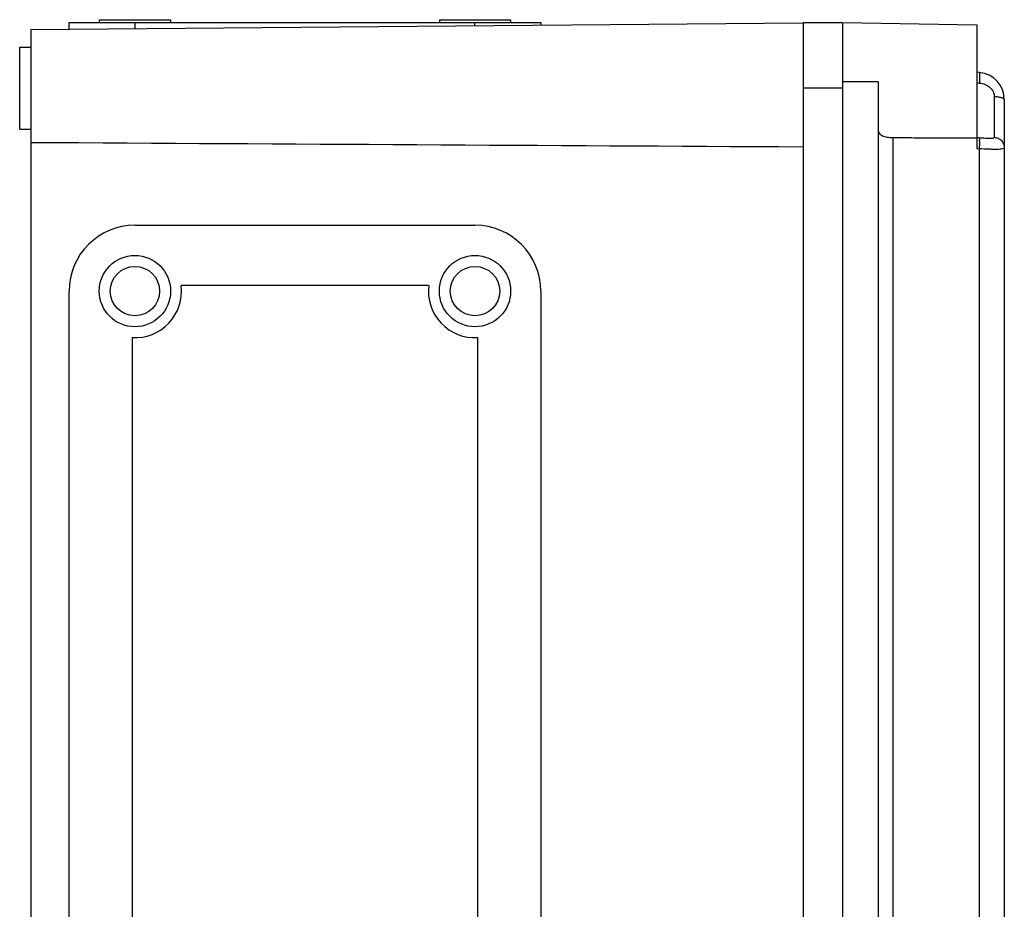
# Model space of a CAD drawing. Units: millimetres. Extents: x -312 to 676, y -860 to 296.
# Drawn here: x 433 to 613, y -164 to -2 of the extents above; entities that cross this region are included whole.
import ezdxf

# ---------------------------------------------------------------- set-up
doc = ezdxf.new("R2010")
doc.units = ezdxf.units.MM
doc.header["$LTSCALE"] = 23.1
doc.layers.get('0').update_dxf_attribs({"linetype": 'CONTINUOUS'})

msp = doc.modelspace()

# ---------------------------------------------------------------- linework, layer by layer
at = {"color": 7, "linetype": 'Continuous'}
for p, q in [((435.05, -3.98), (575.85, -2.75)), ((442.05, -3.92), (442.05, -2.69)), ((442.05, -2.69), (528.05, -2.69)), ((447.55, -2.19), (447.55, -2.69)), ((447.55, -2.19), (460.55, -2.19)), ((454.05, -2.69), (454.05, -3.81)), ((460.55, -2.19), (460.55, -2.69)), ((509.55, -2.19), (509.55, -2.69)), ((509.55, -2.19), (522.55, -2.19)), ((516.05, -3.27), (516.05, -2.69)), ((522.55, -2.19), (522.55, -2.69)), ((528.05, -2.69), (528.05, -3.17)), ((575.85, -2.69), (575.85, -560.69)), ((575.85, -2.69), (583.05, -2.69)), ((583.05, -2.69), (583.05, -560.69)), ((583.05, -2.69), (607.55, -3.11)), ((607.55, -3.11), (607.55, -25.7)), ((435.05, -3.98), (435.05, -559.39)), ((433.05, -22.19), (433.05, -7.19)), ((433.05, -7.19), (435.05, -7.19)), ((607.98, -11.8), (607.55, -11.76)), ((589.55, -13.49), (583.05, -13.49)), ((589.55, -13.49), (589.55, -549.89)), ((607.55, -13.71), (607.98, -13.74)), ((583.05, -14.69), (575.85, -14.69)), ((610.72, -16.25), (610.72, -23.62)), ((612.55, -16.78), (612.55, -546.59)), ((435.05, -22.19), (433.05, -22.19)), ((592.28, -271.5), (592.28, -23.67)), ((607.98, -23.75), (607.55, -23.71)), ((607.55, -25.7), (607.98, -25.74)), ((607.98, -25.74), (607.98, -269.43)), ((454.05, -39.69), (516.05, -39.69)), ((442.05, -244.69), (442.05, -51.69)), ((507.6, -50.69), (462.49, -50.69)), ((528.05, -51.69), (528.05, -244.69)), ((453.55, -60.17), (453.55, -236.2)), ((516.55, -236.2), (516.55, -60.17))]:
    msp.add_line(p, q, dxfattribs=at)
for centre, radius in [((454.05, -51.69), 6.5), ((516.05, -51.69), 6.5), ((454.05, -51.69), 4.5), ((516.05, -51.69), 4.5)]:
    msp.add_circle(centre, radius, dxfattribs=at)
for centre, radius, start, end in [((607.55, -16.78), 5, 0, 85), ((601.46, -24.34), 6.59, 0.0946, 1.541), ((585.59, -23.84), 22.47, 355.1558, 356.4802), ((454.05, -51.69), 12, 90, 180), ((516.05, -51.69), 12, 0, 90), ((454.05, -51.69), 8.5, 266.6277, 6.7563), ((516.05, -51.69), 8.5, 173.2437, 273.3723)]:
    msp.add_arc(centre, radius, start, end, dxfattribs=at)
for points, knots in [([(607.98, -11.8), (608, -11.8), (608.02, -11.87), (608.04, -11.97), (608.05, -12.15), (608.05, -12.39), (608.05, -12.68), (608.03, -13.13), (608, -13.49), (607.98, -13.74)], [0, 0, 0, 0, 0.025497, 0.084033, 0.17564, 0.297999, 0.447826, 0.619189, 1, 1, 1, 1]), ([(607.98, -13.74), (608.35, -13.77), (609.06, -13.93), (609.96, -14.49), (610.57, -15.3), (610.72, -15.95), (610.72, -16.25)], [0, 0, 0, 0, 0.270607, 0.529591, 0.77207, 1, 1, 1, 1]), ([(612.55, -16.78), (612.55, -16.7), (612.43, -16.59), (612.24, -16.49), (611.9, -16.38), (611.39, -16.29), (610.95, -16.26), (610.72, -16.25)], [0, 0, 0, 0, 0.113426, 0.209244, 0.334197, 0.651138, 1, 1, 1, 1]), ([(589.55, -22.3), (589.55, -22.5), (589.66, -22.97), (590.32, -23.42), (591.22, -23.63), (591.91, -23.67), (592.28, -23.67)], [0, 0, 0, 0, 0.185176, 0.391663, 0.666831, 1, 1, 1, 1]), ([(592.28, -23.67), (593.56, -23.68), (596.74, -23.72), (601.82, -23.71), (605.64, -23.72), (607.55, -23.71)], [0, 0, 0, 0, 0.250001, 0.625, 1, 1, 1, 1]), ([(610.72, -23.62), (610.72, -23.66), (610.67, -23.76), (610.5, -23.82), (610.25, -23.86), (609.92, -23.87), (609.51, -23.86), (608.85, -23.82), (608.34, -23.78), (607.98, -23.75)], [0, 0, 0, 0, 0.042105, 0.101517, 0.189205, 0.308033, 0.452966, 0.621143, 1, 1, 1, 1]), ([(607.98, -23.75), (607.99, -23.75), (608.01, -23.79), (608.03, -23.87), (608.04, -24), (608.05, -24.11), (608.05, -24.17)], [0, 0, 0, 0, 0.090617, 0.278785, 0.581327, 1, 1, 1, 1]), ([(608.05, -24.33), (608.05, -24.4), (608.05, -24.7), (608.03, -24.99), (608.02, -25.22)], [0, 0, 0, 0, 0.224131, 1, 1, 1, 1]), ([(610.72, -23.62), (610.96, -23.64), (611.44, -23.77), (612.05, -24.2), (612.46, -24.83), (612.55, -25.31), (612.55, -25.54)], [0, 0, 0, 0, 0.245195, 0.505652, 0.762624, 1, 1, 1, 1]), ([(612.55, -25.54), (612.55, -25.67), (612.18, -25.79), (611.77, -25.83), (611.2, -25.86), (610.53, -25.85), (609.44, -25.81), (608.58, -25.77), (607.98, -25.74)], [0, 0, 0, 0, 0.086156, 0.175011, 0.295858, 0.443657, 0.614674, 1, 1, 1, 1])]:
    msp.add_open_spline(points, degree=3, knots=knots, dxfattribs=at)
msp.add_open_spline([(575.85, -25.42), (528.91, -25.16), (481.98, -24.9), (435.05, -24.62)], degree=3, dxfattribs=at)

doc.saveas('drawing.dxf')
